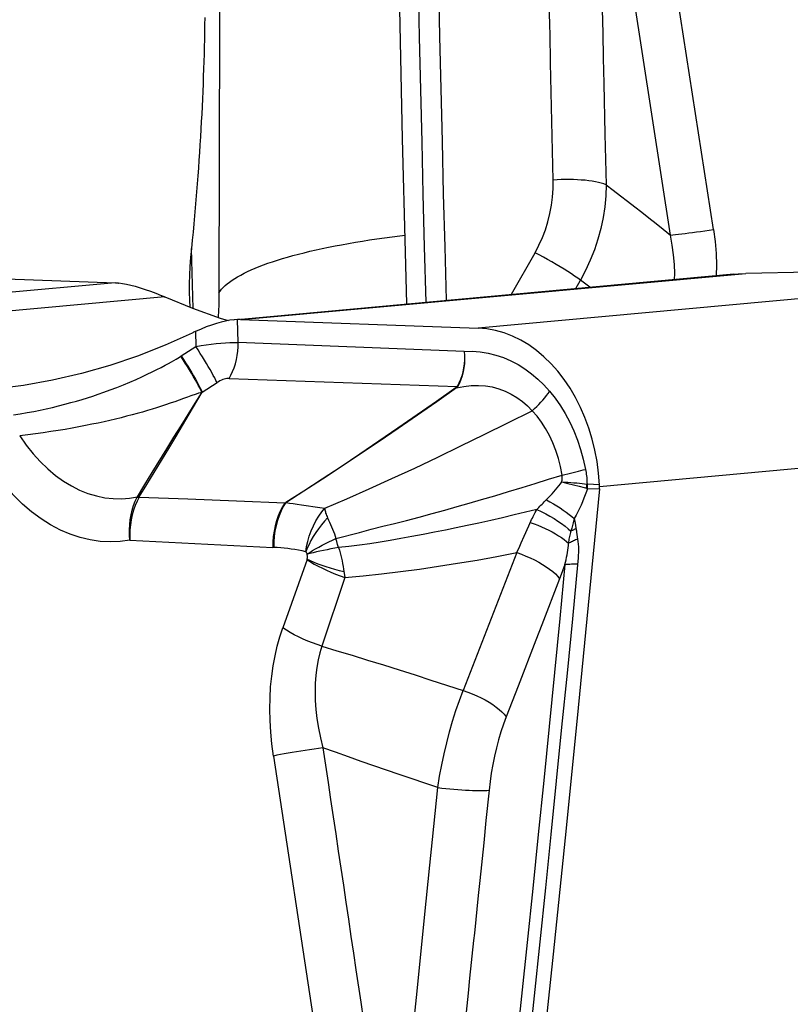
# Model space of a CAD drawing. Units: millimetres. Extents: x 0 to 594, y 0 to 420.
# Drawn here: x 195 to 198, y 142 to 147 of the extents above; entities that cross this region are included whole.
import ezdxf

# ---------------------------------------------------------------- set-up
doc = ezdxf.new("R2010")
doc.units = ezdxf.units.MM
doc.header["$LTSCALE"] = 32.67
doc.layers.add('607088417-000_CL', color=7, linetype='CONTINUOUS')
doc.layers.add('607088851-000_CL', color=7, linetype='CONTINUOUS')

msp = doc.modelspace()

# ---------------------------------------------------------------- linework, layer by layer
at = {"layer": '607088417-000_CL', "color": 9, "linetype": 'CONTINUOUS'}
for p, q in [((197.822, 145.9718), (197.4582, 148.3382)), ((198.0394, 145.9994), (197.6731, 148.3655)), ((197.2157, 147.0225), (197.2128, 147.1699)), ((197.2225, 146.6908), (197.2194, 146.8383)), ((197.2258, 146.5432), (197.2225, 146.6908)), ((197.2291, 146.3956), (197.2258, 146.5432)), ((197.2326, 146.248), (197.2291, 146.3956)), ((195.6617, 145.5469), (198.2012, 145.7791)), ((195.0289, 145.7315), (192.4893, 145.4994)), ((199.5522, 145.7502), (196.8549, 145.5036)), ((197.3462, 145.7032), (197.3693, 145.744)), ((197.4162, 145.7096), (197.3556, 145.7541)), ((195.2782, 145.6601), (192.8157, 145.435)), ((195.6466, 145.4311), (195.6442, 145.547)), ((195.4331, 145.487), (195.4347, 145.4109)), ((196.7842, 145.3865), (195.6466, 145.4311)), ((195.3523, 145.3578), (195.361, 145.3634)), ((195.4669, 145.1817), (195.5408, 145.2293)), ((195.6013, 145.2506), (196.7488, 145.2104)), ((196.7441, 145.2057), (196.7458, 145.2027)), ((196.7488, 145.2103), (196.7521, 145.2103)), ((200.1598, 144.9517), (197.4653, 144.7054)), ((197.2761, 144.73), (197.3062, 144.7227)), ((197.3062, 144.7227), (197.3351, 144.7156)), ((197.3351, 144.7156), (197.3626, 144.7085)), ((197.4046, 144.6976), (197.4001, 144.6986)), ((197.4046, 144.6976), (197.465, 144.6954)), ((197.4655, 144.7156), (197.4055, 144.7178)), ((195.1394, 144.6531), (195.1404, 144.6548)), ((195.149, 144.6538), (195.3936, 144.6443)), ((195.3936, 144.6443), (195.638, 144.6347)), ((195.638, 144.6347), (195.8823, 144.625)), ((196.0584, 144.602), (196.0835, 144.5985)), ((197.333, 144.5249), (197.3292, 144.5108)), ((197.0861, 144.4568), (197.1092, 144.5082)), ((197.3255, 144.4965), (197.3218, 144.4819)), ((197.3292, 144.5108), (197.3255, 144.4965)), ((197.3425, 144.5226), (197.3444, 144.5113)), ((197.3444, 144.5113), (197.3483, 144.489)), ((197.3502, 144.4776), (197.352, 144.4661)), ((195.1025, 144.4363), (195.8215, 144.4004)), ((196.1479, 144.4151), (196.1436, 144.4301)), ((197.0711, 144.4233), (197.0861, 144.4568)), ((197.352, 144.4661), (197.3538, 144.4545)), ((197.3538, 144.4545), (197.3555, 144.4427)), ((196.1523, 144.4), (196.1479, 144.4151)), ((195.9942, 144.3399), (195.872, 143.9961)), ((197.0495, 144.3741), (196.7795, 143.6812)), ((197.2917, 144.3137), (197.2798, 144.2822)), ((196.1838, 144.2498), (196.069, 143.9034)), ((196.6175, 143.7332), (196.7795, 143.6812)), ((195.8251, 143.3512), (196.183, 140.9853)), ((196.9097, 143.1788), (196.8943, 143.0275)), ((196.8943, 143.0275), (196.8827, 142.9139)), ((196.8827, 142.9139), (196.8632, 142.7247)), ((196.8632, 142.7247), (196.8554, 142.6491)), ((196.8319, 142.4224), (196.8121, 142.2335)), ((196.8121, 142.2335), (196.8041, 142.1574))]:
    msp.add_line(p, q, dxfattribs=at)
at = {"layer": '607088417-000_CL', "color": 7, "linetype": 'CONTINUOUS'}
for p, q in [((197.0228, 145.6736), (197.1409, 145.8829)), ((195.6615, 145.5492), (198.1411, 145.7758)), ((198.5216, 145.7845), (198.2012, 145.7791)), ((195.6248, 145.5458), (195.6265, 145.546)), ((195.6442, 145.547), (195.6263, 145.5459)), ((195.6597, 145.547), (196.8549, 145.5036)), ((195.4192, 145.4806), (195.4152, 145.4787)), ((195.4231, 145.4825), (195.4192, 145.4806)), ((195.4271, 145.4843), (195.4231, 145.4825)), ((195.361, 145.3634), (195.4347, 145.4109))]:
    msp.add_line(p, q, dxfattribs=at)
for points in [[(196.4966, 145.6255), (196.4892, 145.8855), (196.4748, 146.4563), (196.462, 147.0271), (196.451, 147.5979), (196.4418, 148.1686), (196.4343, 148.7393), (196.4284, 149.3099), (196.4244, 149.8806)], [(193.8357, 145.7748), (195.0308, 145.7314), (195.0328, 145.7313), (195.0347, 145.7312), (195.0367, 145.7311), (195.0386, 145.731), (195.0406, 145.7308), (195.0425, 145.7307), (195.0445, 145.7305), (195.0464, 145.7303)], [(198.1406, 145.7757), (198.1625, 145.7774), (198.2012, 145.7791)], [(195.0464, 145.7309), (195.065, 145.7284), (195.0851, 145.7248), (195.1066, 145.72), (195.1295, 145.7139), (195.1537, 145.7067), (195.179, 145.6985), (195.2053, 145.6893), (195.2323, 145.6791), (195.2601, 145.6678)], [(195.2601, 145.6682), (195.2613, 145.6674), (195.2626, 145.6667), (195.264, 145.666), (195.2654, 145.6655), (195.2669, 145.665), (195.2684, 145.6644), (195.27, 145.6637), (195.2715, 145.663), (195.2731, 145.6623), (195.2748, 145.6615), (195.2765, 145.6608), (195.2782, 145.6601)], [(195.2782, 145.6601), (195.4166, 145.6034), (195.557, 145.5537), (195.5971, 145.5417)], [(195.6263, 145.5459), (195.6056, 145.5432), (195.5842, 145.5393), (195.5615, 145.5339), (195.5376, 145.527), (195.5126, 145.5189), (195.4868, 145.5096), (195.4603, 145.499), (195.4331, 145.487)], [(195.6597, 145.547), (195.6578, 145.5471), (195.6558, 145.5471), (195.6539, 145.5471), (195.652, 145.5471), (195.65, 145.5471), (195.6481, 145.5471), (195.6461, 145.5471), (195.6442, 145.547)], [(195.4152, 145.4787), (195.2794, 145.4173), (195.1414, 145.363), (195.0011, 145.3156), (194.8582, 145.2753), (194.713, 145.242), (194.5666, 145.2156), (194.419, 145.196), (194.3619, 145.1903)], [(195.4331, 145.487), (195.4311, 145.4861), (195.4271, 145.4843)], [(197.4655, 144.7156), (197.4609, 144.7746), (197.4532, 144.8325), (197.4425, 144.8894), (197.4287, 144.9455), (197.4118, 145.0005), (197.3923, 145.0536), (197.3699, 145.1048), (197.3449, 145.1541), (197.3175, 145.2008), (197.2877, 145.2449), (197.2556, 145.2863), (197.2216, 145.3245), (197.1858, 145.3594), (197.1481, 145.3911), (197.1091, 145.419), (197.0689, 145.4431), (197.0273, 145.4635), (196.985, 145.4797), (196.9423, 145.4918), (196.8989, 145.4998), (196.8549, 145.5036)], [(197.465, 144.6954), (197.4087, 144.1101), (197.351, 143.5247), (197.292, 142.9394), (197.2318, 142.3541), (197.1702, 141.7689), (197.1073, 141.1836), (197.0432, 140.5984), (196.9777, 140.0132), (196.911, 139.4281)], [(197.465, 144.6954), (197.4651, 144.6965), (197.4652, 144.6976), (197.4653, 144.6987), (197.4654, 144.6999), (197.4655, 144.701), (197.4655, 144.7021), (197.4656, 144.7032), (197.4656, 144.7043), (197.4657, 144.7055)], [(197.4657, 144.7055), (197.4657, 144.7066), (197.4657, 144.7077), (197.4657, 144.7088), (197.4657, 144.71), (197.4657, 144.7111), (197.4657, 144.7122), (197.4656, 144.7133), (197.4656, 144.7145), (197.4655, 144.7156)], [(197.2648, 144.243), (197.1753, 144.0116), (197.1455, 143.9344)], [(197.1455, 143.9344), (197.0559, 143.7031), (197.026, 143.626), (196.9961, 143.5489)]]:
    msp.add_lwpolyline(points, dxfattribs=at)
at = {"layer": '607088417-000_CL', "color": 9, "linetype": 'CONTINUOUS'}
for points in [[(196.5933, 145.6343), (196.5856, 145.9132), (196.5788, 146.1768), (196.5723, 146.4392), (196.5662, 146.7021), (196.5605, 146.9663), (196.5551, 147.2311), (196.5501, 147.496), (196.5454, 147.7607), (196.5411, 148.0254), (196.5372, 148.2901), (196.5337, 148.5548), (196.5305, 148.8195), (196.5277, 149.0841), (196.5253, 149.3487), (196.5232, 149.6133), (196.5216, 149.8779)], [(196.6954, 145.6437), (196.688, 145.9123), (196.6811, 146.1771), (196.6746, 146.4418), (196.6685, 146.7064), (196.6628, 146.9708), (196.6574, 147.2351), (196.6524, 147.4993), (196.6477, 147.7636), (196.6434, 148.0279), (196.6395, 148.2922), (196.636, 148.5563), (196.6329, 148.8203), (196.6301, 149.0843), (196.6276, 149.3483), (196.6256, 149.6123), (196.6239, 149.8763)], [(197.4766, 147.2234), (197.479, 147.1067), (197.4814, 146.987), (197.4841, 146.8622), (197.4869, 146.7342), (197.4926, 146.4793)], [(197.2194, 146.8383), (197.2164, 146.9857), (197.2157, 147.0225)], [(197.4926, 146.4793), (197.4957, 146.3522), (197.4989, 146.2251)], [(197.1409, 145.8829), (197.1607, 145.9205), (197.178, 145.959), (197.1931, 145.9982), (197.2058, 146.0385), (197.2162, 146.0796), (197.2241, 146.1212), (197.2294, 146.163), (197.2323, 146.2053), (197.2326, 146.248)], [(197.4989, 146.2251), (197.4873, 146.2292), (197.4744, 146.233), (197.4603, 146.2365), (197.4449, 146.2397), (197.4285, 146.2425), (197.4111, 146.2449), (197.3928, 146.247), (197.3738, 146.2486), (197.3543, 146.2498), (197.3343, 146.2506), (197.3139, 146.2509), (197.2935, 146.2508), (197.273, 146.2503), (197.2527, 146.2493), (197.2326, 146.2479)], [(197.4989, 146.225), (197.497, 146.1696), (197.492, 146.1143), (197.4837, 146.0592), (197.4722, 146.0045), (197.4576, 145.9504), (197.44, 145.8972), (197.4193, 145.8449), (197.3957, 145.7938), (197.3693, 145.744)], [(197.4989, 146.2251), (197.535, 146.1973), (197.571, 146.1695), (197.6069, 146.1417), (197.6426, 146.1139), (197.6781, 146.0862), (197.714, 146.058), (197.7501, 146.0293), (197.7863, 146.0006), (197.8221, 145.9718)], [(197.822, 145.9718), (197.8343, 145.9729), (197.8479, 145.9743), (197.8629, 145.9759), (197.879, 145.9777), (197.8962, 145.9798), (197.9145, 145.9821), (197.9337, 145.9845), (197.9537, 145.9872), (197.9744, 145.99), (197.9956, 145.993), (198.0173, 145.9962), (198.0394, 145.9994)], [(197.8435, 145.7486), (197.8442, 145.7777), (197.8426, 145.8241), (197.8384, 145.872), (197.8316, 145.9213), (197.8221, 145.9718)], [(198.0394, 145.9994), (198.0472, 145.9386), (198.0521, 145.8789), (198.054, 145.8204), (198.053, 145.7678)], [(197.3556, 145.7541), (197.3404, 145.7648), (197.3238, 145.776), (197.3059, 145.7877), (197.287, 145.7997), (197.2672, 145.8119), (197.2467, 145.8242), (197.2257, 145.8365), (197.2044, 145.8486), (197.1831, 145.8604), (197.1618, 145.8719), (197.1409, 145.8829)], [(195.4347, 145.4109), (195.4607, 145.4157), (195.4864, 145.4198), (195.5118, 145.4234), (195.5366, 145.4263), (195.5606, 145.4286), (195.5838, 145.4302), (195.6059, 145.4312), (195.6269, 145.4315), (195.6466, 145.4311)], [(195.6013, 145.2506), (195.6108, 145.2676), (195.6192, 145.2856), (195.6267, 145.3046), (195.633, 145.3245), (195.6382, 145.3451), (195.6422, 145.3662), (195.6449, 145.3877), (195.6464, 145.4094), (195.6466, 145.4311)], [(195.5408, 145.2293), (195.5353, 145.2405), (195.529, 145.2527), (195.5219, 145.2659), (195.5142, 145.2799), (195.5058, 145.2947), (195.4969, 145.3101), (195.4874, 145.3261), (195.4775, 145.3426), (195.4672, 145.3594), (195.4566, 145.3765), (195.4457, 145.3937), (195.4346, 145.4109)], [(196.7842, 145.3867), (196.7858, 145.3657), (196.7859, 145.3447), (196.7846, 145.324), (196.7819, 145.3036), (196.7778, 145.2837), (196.7724, 145.2643), (196.7658, 145.2454), (196.7579, 145.2274), (196.7488, 145.2104)], [(196.7842, 145.3863), (196.7861, 145.3656), (196.7865, 145.3448), (196.7856, 145.3241), (196.7833, 145.3036), (196.7797, 145.2834), (196.7747, 145.2639), (196.7684, 145.2451), (196.7608, 145.2272), (196.752, 145.2103)], [(196.7842, 145.3865), (196.8251, 145.3868), (196.8653, 145.3839), (196.9048, 145.3777), (196.9438, 145.3681), (196.9822, 145.3554), (197.0194, 145.3396), (197.0555, 145.3207), (197.0905, 145.2987), (197.1239, 145.2743), (197.1555, 145.2476), (197.1857, 145.2184), (197.2142, 145.1867)], [(194.5163, 145.0666), (194.5509, 145.0723), (194.5852, 145.0784), (194.6186, 145.0848), (194.6504, 145.0912), (194.6814, 145.0978), (194.7122, 145.1048), (194.7435, 145.1124), (194.7747, 145.1205), (194.8049, 145.1287), (194.8336, 145.1367), (194.8614, 145.1449), (194.8889, 145.1533), (194.9157, 145.1618), (194.9424, 145.1707), (194.971, 145.1807), (195.003, 145.1924), (195.0369, 145.2053), (195.0702, 145.2184), (195.1023, 145.2317), (195.1337, 145.2453), (195.1631, 145.2585), (195.1901, 145.2711), (195.215, 145.2834), (195.2382, 145.295), (195.2599, 145.3061), (195.2799, 145.3167), (195.2975, 145.3261), (195.3121, 145.3341), (195.3242, 145.3411), (195.3349, 145.3473), (195.3443, 145.3529), (195.3523, 145.3578)], [(195.4657, 145.1807), (195.4601, 145.1917), (195.4538, 145.2038), (195.4467, 145.2169), (195.439, 145.2309), (195.4305, 145.2456), (195.4215, 145.2611), (195.412, 145.277), (195.4021, 145.2934), (195.3918, 145.3102), (195.3811, 145.3274), (195.3701, 145.3447), (195.3588, 145.3621)], [(195.361, 145.3635), (195.372, 145.3463), (195.3829, 145.3292), (195.3934, 145.3121), (195.4037, 145.2953), (195.4136, 145.2788), (195.423, 145.2627), (195.4319, 145.2473), (195.4402, 145.2324), (195.4479, 145.2184), (195.455, 145.2052), (195.4613, 145.1929), (195.4669, 145.1817)], [(195.6013, 145.2506), (195.5957, 145.2506), (195.5898, 145.2499), (195.5836, 145.2487), (195.577, 145.2469), (195.5701, 145.2445), (195.563, 145.2415), (195.5558, 145.238), (195.5484, 145.2339), (195.5408, 145.2293)], [(195.1497, 144.6549), (195.1875, 144.7165), (195.2248, 144.7776), (195.2616, 144.8381), (195.2976, 144.8977), (195.3328, 144.9563), (195.3672, 145.0139), (195.4008, 145.0705), (195.4666, 145.1821)], [(195.3602, 145.0122), (195.4312, 145.1254), (195.4658, 145.1808)], [(195.4658, 145.1808), (195.4572, 145.1786), (195.4473, 145.1756), (195.4361, 145.1718), (195.4088, 145.1624)], [(195.4654, 145.1801), (195.4653, 145.1802), (195.4653, 145.1804), (195.4654, 145.1806), (195.4656, 145.1808), (195.4658, 145.181), (195.466, 145.1812), (195.4663, 145.1814), (195.4665, 145.1816), (195.4667, 145.1818)], [(195.8865, 144.6269), (195.9774, 144.6843), (196.0704, 144.7446), (196.1649, 144.807), (196.2602, 144.8709), (196.3557, 144.9358), (196.4514, 145.0016), (196.5475, 145.0683), (196.6446, 145.1361), (196.7441, 145.2057)], [(196.7458, 145.2027), (196.6462, 145.1332), (196.5489, 145.0655), (196.4526, 144.9991), (196.3569, 144.9335), (196.2614, 144.869), (196.166, 144.8055), (196.0712, 144.7435), (195.9778, 144.6837), (195.8865, 144.6267)], [(196.7488, 145.2104), (196.7485, 145.2098), (196.7481, 145.2093), (196.7476, 145.2087), (196.7471, 145.2082), (196.7466, 145.2077), (196.746, 145.2072), (196.7454, 145.2067), (196.7448, 145.2062), (196.7441, 145.2057)], [(196.7458, 145.2027), (196.7834, 145.2103), (196.8202, 145.2149), (196.8563, 145.2156), (196.8914, 145.2131), (196.9256, 145.2076), (196.9586, 145.1988), (196.9905, 145.1868), (197.021, 145.172), (197.05, 145.1545), (197.0775, 145.1346), (197.1033, 145.1125), (197.1274, 145.0882)], [(196.752, 145.2103), (196.7515, 145.2095), (196.751, 145.2086), (196.7504, 145.2078), (196.7497, 145.2069), (196.749, 145.2061), (196.7483, 145.2052), (196.7475, 145.2044), (196.7467, 145.2035), (196.7458, 145.2027)], [(197.1274, 145.0882), (197.1388, 145.0984), (197.1498, 145.1089), (197.1605, 145.1196), (197.1707, 145.1306), (197.1805, 145.1417), (197.1898, 145.1529), (197.1985, 145.1641), (197.2066, 145.1754), (197.2142, 145.1867)], [(197.2142, 145.1867), (197.2424, 145.1511), (197.2686, 145.1133), (197.2929, 145.0734), (197.3154, 145.031), (197.3359, 144.9865), (197.3541, 144.9404), (197.37, 144.893), (197.3837, 144.8439), (197.3951, 144.7932)], [(195.3104, 145.1275), (195.2769, 145.1158), (195.2572, 145.1093), (195.2362, 145.1026), (195.2139, 145.0958), (195.1903, 145.0886), (195.1654, 145.0814), (195.1397, 145.0742), (195.1133, 145.067), (195.0861, 145.0599), (195.0584, 145.0529), (195.0305, 145.0461), (195.0021, 145.0394), (194.9728, 145.0327), (194.9424, 145.0261), (194.9111, 145.0196), (194.8789, 145.0131), (194.8458, 145.0067), (194.8118, 145.0005), (194.7769, 144.9944), (194.741, 144.9884), (194.7043, 144.9827), (194.6666, 144.9771), (194.6279, 144.9718), (194.5883, 144.9667), (194.5478, 144.9618)], [(195.4088, 145.1624), (195.3923, 145.1564), (195.3723, 145.1487), (195.3498, 145.1405), (195.3283, 145.1333), (195.3104, 145.1275)], [(196.0835, 144.5985), (196.1934, 144.6451), (196.3062, 144.6946), (196.4209, 144.7464), (196.5365, 144.7999), (196.6524, 144.8548), (196.7685, 144.9108), (196.8854, 144.968), (197.0043, 145.0268), (197.1274, 145.0882)], [(197.2773, 144.7645), (197.2691, 144.8068), (197.2585, 144.848), (197.2457, 144.8878), (197.2306, 144.9263), (197.2135, 144.963), (197.1945, 144.9978), (197.1738, 145.0303), (197.1514, 145.0605), (197.1274, 145.0882)], [(195.2151, 144.7772), (195.2883, 144.8963), (195.3243, 144.9546), (195.3602, 145.0122)], [(194.5478, 144.9618), (194.5807, 144.9149), (194.6152, 144.8716), (194.6513, 144.8319), (194.6889, 144.7956), (194.7277, 144.763), (194.7675, 144.7343), (194.8083, 144.7096), (194.8496, 144.6888), (194.8915, 144.672), (194.9337, 144.6592), (194.976, 144.6504), (195.0181, 144.6457), (195.0597, 144.6449), (195.1005, 144.648), (195.1404, 144.6548)], [(195.1025, 144.4363), (195.0531, 144.4297), (195.0035, 144.4277), (194.9535, 144.4304), (194.9031, 144.4378), (194.8525, 144.4498), (194.8022, 144.4665), (194.7525, 144.4879), (194.7032, 144.5139), (194.6551, 144.5443), (194.6081, 144.5791), (194.5623, 144.6183), (194.5183, 144.6615), (194.4764, 144.7085), (194.4363, 144.7593), (194.398, 144.8142)], [(195.1404, 144.6548), (195.1779, 144.7164), (195.2151, 144.7772)], [(197.2773, 144.7645), (197.2918, 144.7677), (197.3061, 144.7709), (197.32, 144.7741), (197.3337, 144.7773), (197.3469, 144.7805), (197.3597, 144.7837), (197.3721, 144.7869), (197.3839, 144.7901), (197.3951, 144.7932)], [(197.3951, 144.7932), (197.3966, 144.7852), (197.3979, 144.7771), (197.3991, 144.7689), (197.4001, 144.7606), (197.4009, 144.7523), (197.4016, 144.7438), (197.4021, 144.7353), (197.4024, 144.7268), (197.4026, 144.7181)], [(196.1394, 144.445), (196.2572, 144.4762), (196.3165, 144.4918), (196.375, 144.5067), (196.4334, 144.5212), (196.4938, 144.5366), (196.5578, 144.5533), (196.6234, 144.5709), (196.6879, 144.5885), (196.7493, 144.6056), (196.8096, 144.6226), (196.8721, 144.6407), (196.9388, 144.6603), (197.0075, 144.681), (197.0756, 144.7018), (197.1425, 144.7224), (197.2096, 144.7432), (197.2773, 144.7645)], [(197.2078, 144.6502), (197.2173, 144.66), (197.2266, 144.6699), (197.2356, 144.6799), (197.2444, 144.6899), (197.2528, 144.6999), (197.2609, 144.7099), (197.2686, 144.72), (197.2761, 144.73)], [(197.2761, 144.73), (197.2767, 144.7341), (197.2771, 144.7381), (197.2775, 144.742), (197.2778, 144.7459), (197.2779, 144.7498), (197.2779, 144.7535), (197.2778, 144.7573), (197.2776, 144.7609), (197.2773, 144.7645)], [(197.2761, 144.73), (197.2916, 144.7292), (197.3069, 144.7282), (197.3219, 144.7271), (197.3365, 144.7258), (197.3508, 144.7245), (197.3646, 144.7231), (197.3779, 144.7215), (197.3905, 144.7198), (197.4026, 144.7181)], [(197.4046, 144.6976), (197.3993, 144.6809), (197.3934, 144.6642), (197.3871, 144.6474), (197.3803, 144.6305), (197.3729, 144.6136), (197.3651, 144.5967), (197.3568, 144.5797), (197.348, 144.5626), (197.3387, 144.5455)], [(197.3626, 144.7085), (197.3879, 144.7019), (197.3998, 144.6986)], [(197.3998, 144.6986), (197.4003, 144.7008), (197.4007, 144.7029), (197.401, 144.7051), (197.4014, 144.7073), (197.4017, 144.7094), (197.402, 144.7116), (197.4022, 144.7138), (197.4024, 144.716), (197.4026, 144.7181)], [(197.4026, 144.7181), (197.4029, 144.7181), (197.4032, 144.718), (197.4036, 144.718), (197.4039, 144.7179), (197.4042, 144.7179), (197.4045, 144.7178), (197.4049, 144.7178), (197.4052, 144.7178), (197.4055, 144.7178)], [(197.4046, 144.6976), (197.4048, 144.6998), (197.405, 144.702), (197.4052, 144.7043), (197.4053, 144.7065), (197.4054, 144.7088), (197.4055, 144.711), (197.4055, 144.7133), (197.4055, 144.7155), (197.4055, 144.7178)], [(195.1025, 144.4363), (195.1007, 144.4623), (195.1004, 144.4883), (195.1016, 144.5141), (195.1043, 144.5395), (195.1085, 144.5643), (195.1142, 144.5882), (195.1213, 144.6111), (195.1297, 144.6327), (195.1394, 144.6531)], [(195.149, 144.6538), (195.1384, 144.6333), (195.1289, 144.6116), (195.1208, 144.5886), (195.1141, 144.5647), (195.1088, 144.5399), (195.105, 144.5145), (195.1026, 144.4886), (195.1018, 144.4625), (195.1025, 144.4363)], [(195.1394, 144.6531), (195.1405, 144.6532), (195.1415, 144.6534)], [(195.1404, 144.6548), (195.1414, 144.6548), (195.1424, 144.6549), (195.1434, 144.655), (195.1444, 144.655), (195.1455, 144.655), (195.1465, 144.655), (195.1476, 144.655), (195.1486, 144.655), (195.1497, 144.6549)], [(195.1415, 144.6534), (195.1437, 144.6537), (195.1449, 144.6539), (195.146, 144.6541), (195.1471, 144.6542), (195.1483, 144.6543), (195.1494, 144.6543)], [(195.8823, 144.625), (195.8698, 144.6044), (195.8586, 144.5822), (195.8487, 144.5587), (195.8402, 144.5339), (195.8333, 144.5082), (195.8279, 144.4818), (195.8241, 144.4549), (195.8219, 144.4276), (195.8215, 144.4004)], [(195.8865, 144.6267), (195.874, 144.606), (195.8628, 144.5837), (195.8529, 144.56), (195.8445, 144.5351), (195.8377, 144.5091), (195.8325, 144.4824), (195.8289, 144.4552), (195.827, 144.4277), (195.8268, 144.4002)], [(195.8827, 144.625), (195.8833, 144.6248), (195.884, 144.6248), (195.8846, 144.6251), (195.8852, 144.6255), (195.8859, 144.6261), (195.8865, 144.6269)], [(195.8865, 144.6267), (195.9051, 144.6236), (195.9244, 144.6206), (195.9447, 144.6175), (195.9658, 144.6145), (196.0584, 144.602)], [(197.1502, 144.591), (197.1552, 144.5964), (197.1603, 144.6018), (197.1655, 144.6073), (197.1708, 144.6128), (197.1761, 144.6182), (197.1814, 144.6238), (197.1869, 144.6293), (197.1924, 144.6348), (197.2078, 144.6502)], [(197.198, 144.6403), (197.2157, 144.6305), (197.2332, 144.6203), (197.2503, 144.6098), (197.2669, 144.5992), (197.283, 144.5884), (197.2982, 144.5776), (197.3127, 144.5668), (197.3262, 144.5561), (197.3387, 144.5455)], [(195.987, 144.3788), (195.9913, 144.4045), (195.9972, 144.4305), (196.0049, 144.4567), (196.0144, 144.4832), (196.0258, 144.5093), (196.0387, 144.5341), (196.0526, 144.5572), (196.0676, 144.5787), (196.0835, 144.5985)], [(196.0835, 144.5985), (196.0835, 144.5939), (196.0838, 144.5891), (196.0846, 144.5841), (196.0859, 144.5789), (196.0875, 144.5734), (196.0895, 144.5677), (196.0918, 144.5618), (196.0944, 144.5555), (196.0974, 144.549)], [(197.1502, 144.591), (197.0931, 144.5771), (197.0358, 144.5635), (196.9779, 144.55), (196.9185, 144.5364), (196.858, 144.523), (196.7991, 144.5102), (196.7437, 144.4985), (196.69, 144.4876), (196.6355, 144.4767), (196.5788, 144.4656), (196.5213, 144.4547), (196.4653, 144.4445), (196.4122, 144.4351), (196.361, 144.4264), (196.3095, 144.4186), (196.2571, 144.4116), (196.2047, 144.4054), (196.1523, 144.4)], [(197.1092, 144.5082), (197.1205, 144.5332), (197.124, 144.5406), (197.1275, 144.548), (197.1312, 144.5553), (197.1348, 144.5626), (197.1386, 144.5698), (197.1424, 144.5769), (197.1463, 144.584), (197.1502, 144.591)], [(197.1502, 144.591), (197.1726, 144.5807), (197.1946, 144.5697), (197.2161, 144.558), (197.2368, 144.5459), (197.2565, 144.5333), (197.275, 144.5206), (197.2922, 144.5076), (197.3079, 144.4947), (197.3218, 144.4819)], [(196.0974, 144.549), (196.0813, 144.5318), (196.0659, 144.5135), (196.0515, 144.4944), (196.0376, 144.475), (196.0246, 144.455), (196.0133, 144.4347), (196.0037, 144.4148), (195.995, 144.396), (195.987, 144.3788)], [(196.0974, 144.549), (196.1025, 144.5383), (196.1075, 144.5272), (196.1125, 144.5159), (196.1175, 144.5043), (196.1224, 144.4927), (196.127, 144.4809), (196.1314, 144.469), (196.1355, 144.457), (196.1394, 144.445)], [(197.117, 144.5257), (197.1364, 144.5189), (197.1555, 144.5117), (197.1744, 144.5039), (197.1928, 144.4957), (197.2107, 144.487), (197.2279, 144.4781), (197.2442, 144.4688), (197.2596, 144.4594), (197.274, 144.4499), (197.2872, 144.4402), (197.2993, 144.4306), (197.31, 144.421)], [(197.3387, 144.5455), (197.3368, 144.5387), (197.333, 144.5249)], [(197.3387, 144.5455), (197.3397, 144.5397), (197.3425, 144.5226)], [(197.31, 144.421), (197.3111, 144.428), (197.3123, 144.4349), (197.3136, 144.4418), (197.3149, 144.4486), (197.3162, 144.4554), (197.3175, 144.4621), (197.3189, 144.4688), (197.3204, 144.4754), (197.3218, 144.4819)], [(197.3473, 144.4946), (197.3443, 144.4932), (197.3414, 144.4918), (197.3385, 144.4904), (197.3356, 144.489), (197.3328, 144.4876), (197.33, 144.4862), (197.3272, 144.4848), (197.3245, 144.4834), (197.3218, 144.4819)], [(197.3483, 144.489), (197.3492, 144.4833), (197.3502, 144.4776)], [(195.9944, 144.3665), (196.0078, 144.3754), (196.0221, 144.3844), (196.0371, 144.3934), (196.0528, 144.4023), (196.0692, 144.4112), (196.0861, 144.4199), (196.1035, 144.4285), (196.1213, 144.4369), (196.1394, 144.445)], [(196.1436, 144.4301), (196.1408, 144.4401), (196.1394, 144.445)], [(197.3555, 144.4427), (197.3499, 144.4404), (197.3444, 144.4381), (197.3391, 144.4357), (197.3338, 144.4333), (197.3288, 144.4309), (197.3238, 144.4284), (197.319, 144.426), (197.3144, 144.4235), (197.31, 144.421)], [(197.3555, 144.4427), (197.3571, 144.4298), (197.3583, 144.4166), (197.3591, 144.4031), (197.3594, 144.3894), (197.3593, 144.3753), (197.3588, 144.3609), (197.3581, 144.3462), (197.3569, 144.3312)], [(195.987, 144.3788), (195.9688, 144.3828), (195.9506, 144.3865), (195.9325, 144.3896), (195.9145, 144.3924), (195.8965, 144.3948), (195.8788, 144.3967), (195.8612, 144.3983), (195.8439, 144.3994), (195.8215, 144.4004)], [(195.987, 144.3788), (195.988, 144.3777), (195.9889, 144.3765), (195.9898, 144.3752), (195.9907, 144.3738), (195.9915, 144.3724), (195.9923, 144.3709), (195.9931, 144.3694), (195.9938, 144.368), (195.9944, 144.3665)], [(196.1523, 144.4), (196.1329, 144.3963), (196.1138, 144.3926), (196.095, 144.3888), (196.0766, 144.3851), (196.0588, 144.3813), (196.0416, 144.3775), (196.0251, 144.3738), (196.0093, 144.3701), (195.9944, 144.3665)], [(196.1523, 144.4), (196.1563, 144.3869), (196.1601, 144.3736), (196.1637, 144.3601), (196.1669, 144.3464), (196.1699, 144.3325), (196.1726, 144.3187), (196.1752, 144.3048), (196.1775, 144.291), (196.1838, 144.2498)], [(197.0495, 144.3741), (197.0638, 144.4067), (197.0711, 144.4233)], [(197.2916, 144.3137), (197.2945, 144.3262), (197.2971, 144.3385), (197.2996, 144.3508), (197.3019, 144.3629), (197.304, 144.3749), (197.3059, 144.3867), (197.3075, 144.3983), (197.3089, 144.4098), (197.31, 144.421)], [(196.1796, 144.2773), (196.1567, 144.2829), (196.1343, 144.2889), (196.1123, 144.2953), (196.0908, 144.3021), (196.0697, 144.3093), (196.0494, 144.3168), (196.0299, 144.3246), (196.0112, 144.3326), (195.9932, 144.3409)], [(195.9942, 144.3399), (195.9945, 144.341), (195.9948, 144.3424), (195.995, 144.3442), (195.9953, 144.3465), (195.9955, 144.3492), (195.9956, 144.3518), (195.9956, 144.3541), (195.9955, 144.3564), (195.9954, 144.3588), (195.9951, 144.3612), (195.9948, 144.3638), (195.9944, 144.3665)], [(195.9942, 144.34), (196.0117, 144.3284), (196.0304, 144.317), (196.0501, 144.306), (196.0708, 144.2954), (196.0922, 144.2852), (196.1143, 144.2755), (196.1371, 144.2663), (196.1603, 144.2577), (196.1838, 144.2498)], [(196.1838, 144.2498), (196.2754, 144.2583), (196.3692, 144.2682), (196.4645, 144.2794), (196.5598, 144.2918), (196.6552, 144.3055), (196.7517, 144.3205), (196.8498, 144.337), (196.9488, 144.3548), (197.0495, 144.3741)], [(197.3569, 144.3312), (197.3288, 144.0415), (197.302, 143.7683), (197.275, 143.4963), (197.2479, 143.226), (197.2207, 142.957), (197.1931, 142.6873), (197.1651, 142.4164), (197.1367, 142.1448), (197.1081, 141.8733), (197.0792, 141.6018), (197.0501, 141.3304), (197.0206, 141.0589), (196.9909, 140.7875), (196.9609, 140.5161), (196.9306, 140.2448), (196.9001, 139.9734), (196.8692, 139.7021), (196.8381, 139.4307)], [(197.0495, 144.3741), (197.0723, 144.3661), (197.0949, 144.3572), (197.1171, 144.3476), (197.1387, 144.3373), (197.1594, 144.3263), (197.1791, 144.3149), (197.1975, 144.3032), (197.2144, 144.2911), (197.2298, 144.279), (197.2433, 144.2668), (197.255, 144.2548), (197.2648, 144.243)], [(197.2917, 144.3137), (197.2653, 144.0423), (197.2387, 143.7708), (197.2117, 143.4994), (197.1845, 143.2279), (197.157, 142.9564), (197.1293, 142.685), (197.1013, 142.4139), (197.073, 142.143), (197.0444, 141.872), (197.0156, 141.601), (196.9865, 141.3299), (196.9571, 141.059), (196.9274, 140.7882), (196.8975, 140.5174), (196.8673, 140.2467), (196.8368, 139.976), (196.806, 139.7053), (196.775, 139.4345)], [(197.2798, 144.2822), (197.2678, 144.2508), (197.2648, 144.243)], [(197.3555, 144.3159), (197.3471, 144.3159), (197.339, 144.3158), (197.3313, 144.3157), (197.3238, 144.3155), (197.3166, 144.3153), (197.3098, 144.315), (197.3034, 144.3146), (197.2973, 144.3142), (197.2916, 144.3137)], [(195.8251, 143.3512), (195.8171, 143.4121), (195.8114, 143.4717), (195.8078, 143.5303), (195.8066, 143.5876), (195.8076, 143.6439), (195.8107, 143.6988), (195.8161, 143.7527), (195.8235, 143.8052), (195.8329, 143.8559), (195.844, 143.9045), (195.8571, 143.9512), (195.872, 143.9961)], [(196.069, 143.9034), (196.0448, 143.9113), (196.0207, 143.92), (195.997, 143.9294), (195.9738, 143.9394), (195.9514, 143.95), (195.9298, 143.961), (195.9093, 143.9724), (195.89, 143.9842), (195.872, 143.9961)], [(196.069, 143.9034), (196.0587, 143.8699), (196.0502, 143.8345), (196.0434, 143.7972), (196.0384, 143.7575), (196.0352, 143.7158), (196.0341, 143.673), (196.0351, 143.6296), (196.0382, 143.5851), (196.0436, 143.5391), (196.0513, 143.4917), (196.0613, 143.4429), (196.0735, 143.3928)], [(196.069, 143.9034), (196.1435, 143.8809), (196.2203, 143.8576), (196.2988, 143.8337), (196.3778, 143.8092), (196.4572, 143.7842), (196.5371, 143.7588), (196.6175, 143.7332)], [(196.6513, 143.1924), (196.6606, 143.2494), (196.6713, 143.3062), (196.6833, 143.3625), (196.6965, 143.4182), (196.7109, 143.4732), (196.7265, 143.5271), (196.7432, 143.5798), (196.7608, 143.6312), (196.7795, 143.6812)], [(196.7795, 143.6812), (196.8025, 143.6731), (196.8253, 143.6642), (196.8476, 143.6545), (196.8693, 143.6441), (196.8901, 143.6331), (196.9098, 143.6216), (196.9283, 143.6097), (196.9454, 143.5976), (196.9608, 143.5853), (196.9745, 143.5731), (196.9863, 143.5609), (196.9961, 143.5489)], [(196.9961, 143.5488), (196.9822, 143.5112), (196.9694, 143.4726), (196.9576, 143.433), (196.9468, 143.3923), (196.937, 143.3506), (196.9284, 143.3084), (196.921, 143.2657), (196.9148, 143.2226), (196.9097, 143.1788)], [(196.0735, 143.3928), (196.0514, 143.3896), (196.029, 143.3863), (196.0067, 143.3829), (195.9845, 143.3794), (195.9625, 143.3759), (195.9408, 143.3723), (195.9197, 143.3687), (195.8991, 143.3651), (195.8793, 143.3616), (195.8603, 143.3581), (195.8422, 143.3546), (195.8251, 143.3512)], [(196.6513, 143.1923), (196.5866, 143.2142), (196.5222, 143.2361), (196.4579, 143.258), (196.3941, 143.28), (196.3305, 143.3019), (196.2664, 143.3243), (196.2019, 143.347), (196.1374, 143.3699), (196.0735, 143.3928)], [(196.0735, 143.3928), (196.0865, 143.3054), (196.0995, 143.2183), (196.1124, 143.1316), (196.1253, 143.0452), (196.1381, 142.9592), (196.1509, 142.8732), (196.1765, 142.7015)], [(196.5853, 142.5392), (196.612, 142.8015), (196.6253, 142.9317), (196.6384, 143.062), (196.6513, 143.1923)], [(196.6513, 143.1923), (196.6714, 143.1901), (196.6918, 143.188), (196.7121, 143.186), (196.7323, 143.1842), (196.7523, 143.1826), (196.772, 143.1812), (196.791, 143.18), (196.8095, 143.1791), (196.8271, 143.1784), (196.8438, 143.1779), (196.8594, 143.1776), (196.8739, 143.1776), (196.8872, 143.1778), (196.8991, 143.1782), (196.9096, 143.1789)], [(196.1765, 142.7015), (196.1893, 142.6158), (196.2021, 142.5298), (196.2149, 142.4439), (196.2276, 142.3591), (196.2399, 142.2762), (196.2644, 142.1126)], [(196.8554, 142.6491), (196.8358, 142.4602), (196.8319, 142.4224)], [(196.5222, 141.9283), (196.5473, 142.1689), (196.5853, 142.5392)], [(196.8041, 142.1574), (196.784, 141.9676), (196.78, 141.9297)], [(196.2644, 142.1126), (196.2769, 142.0288), (196.2894, 141.9448), (196.3016, 141.8634), (196.313, 141.7867), (196.3241, 141.7128), (196.3467, 141.5615)]]:
    msp.add_lwpolyline(points, dxfattribs=at)
at = {"layer": '607088851-000_CL', "color": 9, "linetype": 'CONTINUOUS'}
msp.add_line((195.4209, 145.6019), (195.4118, 145.9039), dxfattribs=at)
at = {"layer": '607088851-000_CL', "color": 7, "linetype": 'CONTINUOUS'}
msp.add_line((195.4018, 145.6444), (195.4033, 145.6088), dxfattribs=at)
at = {"layer": '607088851-000_CL', "color": 9, "linetype": 'CONTINUOUS'}
for points in [[(195.5554, 147.7442), (195.5505, 145.6708), (195.5504, 145.6608), (195.5502, 145.6508), (195.55, 145.6408), (195.5498, 145.6307), (195.5495, 145.6206), (195.5491, 145.6106), (195.5488, 145.6006), (195.5483, 145.5906), (195.5478, 145.5807), (195.5473, 145.5709), (195.5467, 145.5612), (195.5465, 145.5574)], [(195.5505, 145.6807), (195.5568, 145.6899), (195.5641, 145.6991), (195.5724, 145.7082), (195.5818, 145.7173), (195.5923, 145.7264), (195.6038, 145.7354), (195.6163, 145.7443), (195.6298, 145.7532), (195.6444, 145.762), (195.66, 145.7707), (195.6766, 145.7794), (195.6942, 145.788), (195.7128, 145.7965), (195.7323, 145.8049), (195.7529, 145.8132), (195.7743, 145.8214), (195.7968, 145.8295), (195.8201, 145.8374), (195.8444, 145.8453), (195.8696, 145.8531), (195.8956, 145.8607), (195.9226, 145.8682), (195.9504, 145.8756), (195.9791, 145.8829), (196.0086, 145.89), (196.0389, 145.8969), (196.07, 145.9038), (196.1019, 145.9105), (196.1346, 145.917), (196.168, 145.9233), (196.2022, 145.9296), (196.2371, 145.9356), (196.2726, 145.9415), (196.3089, 145.9472), (196.3458, 145.9527), (196.3833, 145.9581), (196.4215, 145.9633), (196.4602, 145.9683), (196.487, 145.9716)]]:
    msp.add_lwpolyline(points, dxfattribs=at)
at = {"layer": '607088851-000_CL', "color": 7, "linetype": 'CONTINUOUS'}
for points in [[(195.479, 147.0659), (195.4785, 147.0292), (195.4779, 146.9924), (195.4771, 146.9555), (195.4762, 146.9186), (195.4753, 146.8815), (195.4742, 146.8443), (195.473, 146.807), (195.4717, 146.7696), (195.4703, 146.7321), (195.4688, 146.6944), (195.4672, 146.6566), (195.4654, 146.6186), (195.4636, 146.5805), (195.4616, 146.5422), (195.4595, 146.5037), (195.4573, 146.4651), (195.4549, 146.4263), (195.4525, 146.3873), (195.4499, 146.3481), (195.4471, 146.3087), (195.4442, 146.2691), (195.4412, 146.2294), (195.4381, 146.1894), (195.4348, 146.1492), (195.4313, 146.1088), (195.4278, 146.0682), (195.424, 146.0274), (195.4201, 145.9864), (195.416, 145.9452), (195.4118, 145.9039)], [(195.4118, 145.9039), (195.4076, 145.8587), (195.4044, 145.8141), (195.4023, 145.7701), (195.4012, 145.7266), (195.4011, 145.6837), (195.4018, 145.6444)]]:
    msp.add_lwpolyline(points, dxfattribs=at)

doc.saveas('drawing.dxf')
